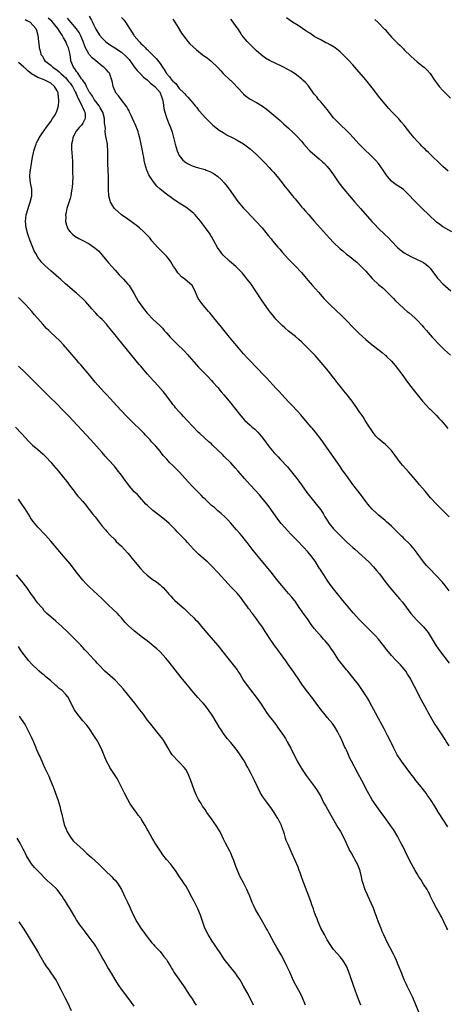
# Model space of a CAD drawing. Units: inches. Extents: x 2634000 to 2637000, y 1476000 to 1479000.
# Drawn here: x 2635471 to 2635604, y 1477765 to 1478072 of the extents above; entities that cross this region are included whole.
import ezdxf

# ---------------------------------------------------------------- set-up
doc = ezdxf.new("R2010")
doc.units = ezdxf.units.IN
doc.header["$MEASUREMENT"] = 0
doc.layers.add('LD26341476_10ft', color=71, linetype='Continuous')

msp = doc.modelspace()

# ---------------------------------------------------------------- linework, layer by layer
at = {"layer": 'LD26341476_10ft'}
for points, elevation in [([(2635493, 1478072.85), (2635493.67, 1478071.67), (2635493.95, 1478071), (2635494.32, 1478070.32), (2635495, 1478068.86), (2635496.2, 1478067), (2635497, 1478066), (2635498.06, 1478065), (2635498.58, 1478064.58), (2635499, 1478064.27), (2635500.9, 1478063), (2635503, 1478061.65), (2635504.39, 1478060.39), (2635505.37, 1478059.37), (2635507, 1478057.13), (2635507.93, 1478055.93), (2635508.86, 1478055), (2635509.9, 1478053.9), (2635511, 1478053.05), (2635512.03, 1478052.03), (2635513, 1478051.36), (2635513.39, 1478051), (2635515, 1478049.13), (2635515.09, 1478049), (2635515.53, 1478047.53), (2635515.75, 1478047), (2635515.96, 1478046.04), (2635516.15, 1478044.15), (2635516.46, 1478043), (2635517, 1478041.34), (2635517.66, 1478039.66), (2635517.97, 1478039), (2635518.26, 1478038.26), (2635518.76, 1478036.76), (2635519.71, 1478033), (2635520, 1478032), (2635520.35, 1478031), (2635521, 1478029.57), (2635521.37, 1478029), (2635522.11, 1478028.11), (2635523, 1478027.33), (2635523.2, 1478027.2), (2635523.59, 1478027), (2635525, 1478026.35), (2635525.96, 1478026.04), (2635527, 1478025.72), (2635529, 1478025.14), (2635529.4, 1478025), (2635530.55, 1478024.55), (2635531.82, 1478023.82), (2635532.99, 1478023), (2635534.03, 1478022.03), (2635534.99, 1478020.99), (2635535.88, 1478019.88), (2635537, 1478018.34), (2635537.93, 1478017), (2635539.25, 1478015.25), (2635541, 1478013.17), (2635542.05, 1478012.05), (2635544.96, 1478009), (2635546.73, 1478007), (2635548.65, 1478004.65), (2635549.53, 1478003.53), (2635549.96, 1478003), (2635551.66, 1478001), (2635552.31, 1478000.31), (2635553, 1477999.47), (2635555, 1477997.25), (2635556.1, 1477996.1), (2635557, 1477995.18), (2635559, 1477993.06), (2635561, 1477990.71), (2635562.48, 1477989), (2635564.27, 1477987), (2635565.99, 1477985), (2635567.9, 1477983), (2635571.56, 1477979.56), (2635573, 1477978.14), (2635575, 1477976.11), (2635577, 1477974.12), (2635579, 1477972.26), (2635580.49, 1477971), (2635584.15, 1477968.15), (2635585, 1477967.41), (2635585.23, 1477967.23), (2635585.48, 1477967), (2635587, 1477965.5), (2635588.18, 1477964.18), (2635590.58, 1477961), (2635591, 1477960.38), (2635592.04, 1477959), (2635593, 1477957.62), (2635594.17, 1477956.17), (2635595, 1477955.1), (2635596.71, 1477953), (2635597.78, 1477951.78), (2635598.77, 1477950.77), (2635599, 1477950.58), (2635601, 1477948.63), (2635601.77, 1477947.77), (2635602.52, 1477947), (2635604.2, 1477945), (2635604.55, 1477944.55)], 9290), ([(2635473, 1478071.9), (2635473.57, 1478071.57), (2635474.65, 1478071), (2635476.39, 1478069), (2635476.52, 1478068.52), (2635477.02, 1478067), (2635477.22, 1478065), (2635477.44, 1478063.44), (2635477.43, 1478063), (2635477.82, 1478061.82), (2635477.97, 1478061), (2635478.39, 1478060.39), (2635479, 1478059.34), (2635479.21, 1478059), (2635481, 1478057.6), (2635481.61, 1478057), (2635483, 1478056.08), (2635483.59, 1478055.59), (2635484.15, 1478055), (2635485, 1478054.28), (2635485.65, 1478053.65), (2635486.24, 1478053), (2635486.57, 1478052.57), (2635487, 1478052.05), (2635487.45, 1478051.45), (2635487.77, 1478051), (2635488.62, 1478049.38), (2635488.8, 1478049), (2635488.84, 1478048.84), (2635489, 1478048.53), (2635489.42, 1478047.42), (2635490.49, 1478045.51), (2635490.72, 1478045), (2635490.78, 1478044.78), (2635491, 1478044.4), (2635491.41, 1478043.4), (2635491.65, 1478043), (2635491.75, 1478042.25), (2635491.74, 1478041), (2635491, 1478039.59), (2635490.56, 1478039), (2635489.81, 1478038.19), (2635488.9, 1478037.1), (2635488.83, 1478037), (2635487.85, 1478035), (2635487.77, 1478034.23), (2635487.44, 1478033), (2635487.45, 1478031.45), (2635487.58, 1478030.42), (2635487.71, 1478029), (2635487.75, 1478027.75), (2635487.82, 1478026.18), (2635487.8, 1478023.8), (2635487.84, 1478023), (2635487.79, 1478021), (2635487.7, 1478019.7), (2635487.59, 1478019), (2635487.48, 1478018.52), (2635487.23, 1478017), (2635487, 1478016.15), (2635486.02, 1478013), (2635485.77, 1478011.77), (2635485.64, 1478011), (2635485.68, 1478010.32), (2635485.64, 1478009), (2635485.86, 1478007.86), (2635486.18, 1478007), (2635486.46, 1478006.46), (2635487, 1478005.78), (2635487.73, 1478005), (2635488.46, 1478004.46), (2635489.7, 1478003.7), (2635491, 1478003.03), (2635493, 1478001.98), (2635494.44, 1478001), (2635494.77, 1478000.77), (2635495.81, 1477999.81), (2635496.56, 1477999), (2635497, 1477998.49), (2635499, 1477996.1), (2635501, 1477993.78), (2635502.33, 1477992.33), (2635503.61, 1477991), (2635505, 1477989.49), (2635505.39, 1477989), (2635506.05, 1477988.05), (2635506.69, 1477987), (2635507, 1477986.44), (2635508.2, 1477984.2), (2635508.99, 1477983), (2635509.85, 1477981.85), (2635511, 1477980.49), (2635513, 1477978.41), (2635514.76, 1477976.76), (2635515, 1477976.49), (2635515.73, 1477975.73), (2635516.32, 1477975), (2635517, 1477974.28), (2635518.14, 1477973), (2635520.12, 1477971), (2635522.58, 1477968.58), (2635523.55, 1477967.55), (2635524.02, 1477967), (2635527, 1477963.68), (2635529, 1477961.59), (2635529.59, 1477961), (2635531, 1477959.51), (2635531.47, 1477959), (2635533, 1477957.25), (2635534, 1477956), (2635534.87, 1477955), (2635537, 1477952.39), (2635537.61, 1477951.61), (2635538.16, 1477951), (2635539.74, 1477949), (2635541.21, 1477947.21), (2635541.42, 1477947), (2635543, 1477945.6), (2635543.69, 1477945), (2635544.43, 1477944.43), (2635545.43, 1477943.43), (2635547, 1477941.51), (2635549, 1477938.82), (2635550.53, 1477937), (2635551, 1477936.48), (2635551.75, 1477935.75), (2635552.43, 1477935), (2635554.63, 1477932.63), (2635555, 1477932.15), (2635555.53, 1477931.53), (2635555.94, 1477931), (2635557.55, 1477929), (2635558.18, 1477928.18), (2635559.02, 1477927.02), (2635560.66, 1477924.66), (2635561.53, 1477923.53), (2635563.63, 1477921), (2635565, 1477919.19), (2635565.84, 1477917.84), (2635566.31, 1477917), (2635566.59, 1477916.59), (2635567.63, 1477915), (2635569, 1477913.34), (2635569.31, 1477913), (2635570.15, 1477912.15), (2635571, 1477911.23), (2635573, 1477909.28), (2635575, 1477907.52), (2635575.61, 1477907), (2635577.83, 1477905), (2635579.95, 1477903), (2635581.46, 1477901.46), (2635582.38, 1477900.38), (2635583.25, 1477899.25), (2635584.94, 1477897), (2635586.52, 1477895), (2635589.52, 1477891.52), (2635590.43, 1477890.43), (2635593, 1477886.96), (2635594.77, 1477885), (2635596.78, 1477883), (2635597, 1477882.76), (2635598.42, 1477881), (2635599.7, 1477879), (2635600.93, 1477876.93), (2635602.27, 1477875), (2635605, 1477871.45)], 9320), ([(2635605, 1477893.96), (2635603.68, 1477895.68), (2635602.78, 1477896.77), (2635600.69, 1477899), (2635599, 1477900.78), (2635597.94, 1477901.94), (2635597.02, 1477903), (2635596.15, 1477904.15), (2635595.5, 1477905), (2635595, 1477905.72), (2635594.03, 1477907), (2635593.58, 1477907.58), (2635593, 1477908.19), (2635592.64, 1477908.64), (2635591, 1477910.16), (2635590.6, 1477910.6), (2635590.18, 1477911), (2635589, 1477912.17), (2635588.6, 1477912.6), (2635587, 1477914.12), (2635585.49, 1477915.49), (2635585, 1477915.89), (2635584.41, 1477916.41), (2635583, 1477917.56), (2635582.24, 1477918.24), (2635581.21, 1477919.21), (2635581, 1477919.43), (2635580.26, 1477920.26), (2635579.64, 1477921), (2635579, 1477921.82), (2635577.64, 1477923.64), (2635575, 1477927.07), (2635573, 1477929.87), (2635571.72, 1477931.72), (2635571, 1477932.72), (2635565.13, 1477941.13), (2635563.41, 1477943.41), (2635562.49, 1477944.49), (2635562.03, 1477945), (2635560.28, 1477947), (2635558.78, 1477948.78), (2635557.84, 1477949.84), (2635555.9, 1477951.9), (2635555, 1477952.82), (2635553, 1477954.97), (2635552.05, 1477956.05), (2635551.18, 1477957), (2635550.15, 1477958.15), (2635548.19, 1477960.19), (2635547, 1477961.4), (2635545.51, 1477963), (2635542.34, 1477966.34), (2635541, 1477967.82), (2635539.96, 1477969), (2635538.25, 1477971), (2635537.69, 1477971.69), (2635536.59, 1477973), (2635534.98, 1477975), (2635534.12, 1477976.12), (2635531.76, 1477979), (2635531.43, 1477979.43), (2635531, 1477979.94), (2635530.53, 1477980.53), (2635530.08, 1477981), (2635529, 1477982.22), (2635528.35, 1477983), (2635527.77, 1477983.77), (2635526.92, 1477985), (2635525.7, 1477987.7), (2635525.04, 1477989), (2635525, 1477989.05), (2635522.69, 1477991), (2635521.72, 1477991.72), (2635520.74, 1477992.74), (2635520.54, 1477993), (2635519.69, 1477994.31), (2635519.22, 1477995), (2635518.4, 1477996.4), (2635517.98, 1477997), (2635517.56, 1477997.56), (2635517, 1477998.19), (2635515.6, 1477999.6), (2635514.18, 1478001), (2635512.45, 1478003), (2635511.84, 1478003.84), (2635511, 1478004.72), (2635510.87, 1478004.87), (2635509.89, 1478005.89), (2635508.61, 1478007), (2635507.72, 1478007.72), (2635507, 1478008.26), (2635506.59, 1478008.59), (2635505, 1478009.68), (2635503.06, 1478011.06), (2635501.96, 1478011.96), (2635500.92, 1478012.92), (2635500.86, 1478013), (2635500.67, 1478013.33), (2635499.62, 1478015), (2635499.45, 1478015.45), (2635499.12, 1478017), (2635499.01, 1478019.01), (2635499, 1478021), (2635498.95, 1478023), (2635498.86, 1478024.86), (2635498.78, 1478027), (2635498.8, 1478031), (2635498.67, 1478032.67), (2635498.62, 1478033), (2635498.24, 1478035), (2635498.01, 1478036.01), (2635497.95, 1478037), (2635497.99, 1478038.01), (2635497.71, 1478039.71), (2635497.71, 1478041), (2635497.18, 1478043), (2635497, 1478043.28), (2635496.4, 1478044.4), (2635496.05, 1478045), (2635495, 1478046.35), (2635494.54, 1478047), (2635493.96, 1478047.96), (2635493.22, 1478049), (2635493, 1478049.36), (2635492.14, 1478051), (2635491.81, 1478051.81), (2635491, 1478052.84), (2635490.94, 1478052.94), (2635490.59, 1478053.41), (2635489.5, 1478055), (2635489.32, 1478055.32), (2635489, 1478055.7), (2635488.51, 1478056.51), (2635488.09, 1478057), (2635487.29, 1478059), (2635487.23, 1478059.23), (2635487, 1478061), (2635486.52, 1478063), (2635486.03, 1478064.03), (2635485.68, 1478065), (2635485, 1478066.11), (2635484.56, 1478067), (2635483.9, 1478067.9), (2635483.25, 1478069), (2635481.3, 1478071.3), (2635480.22, 1478072.22)], 9310), ([(2635605, 1477917.08), (2635603, 1477919.04), (2635601.06, 1477921), (2635599.2, 1477923), (2635597.45, 1477925), (2635595.78, 1477927), (2635595.44, 1477927.44), (2635594.51, 1477928.51), (2635593, 1477930.24), (2635592.3, 1477931), (2635590.53, 1477933), (2635589.84, 1477933.84), (2635588.16, 1477936.16), (2635587.57, 1477937), (2635587, 1477937.69), (2635585.71, 1477939), (2635585, 1477939.63), (2635584.24, 1477940.24), (2635583.37, 1477941), (2635583, 1477941.35), (2635582.19, 1477942.19), (2635581.51, 1477943), (2635581.29, 1477943.29), (2635580.49, 1477944.49), (2635580.13, 1477945), (2635578.86, 1477947), (2635578.17, 1477948.17), (2635577, 1477949.85), (2635576.24, 1477951), (2635575.73, 1477951.73), (2635575, 1477952.69), (2635574.79, 1477953), (2635573.27, 1477955), (2635572.24, 1477956.24), (2635571, 1477957.7), (2635570.01, 1477959), (2635569.56, 1477959.56), (2635568.71, 1477960.7), (2635568.5, 1477961), (2635566.89, 1477963), (2635565.11, 1477965.11), (2635563.23, 1477967.23), (2635561.47, 1477969), (2635561, 1477969.5), (2635559.52, 1477971), (2635559.27, 1477971.27), (2635559, 1477971.54), (2635558.23, 1477972.23), (2635557.15, 1477973.15), (2635555, 1477974.85), (2635553.85, 1477975.85), (2635553, 1477976.55), (2635552.54, 1477977), (2635551, 1477978.6), (2635550.67, 1477979), (2635549.97, 1477979.97), (2635549, 1477981.21), (2635546.54, 1477984.54), (2635544.99, 1477987), (2635544.18, 1477988.18), (2635543.65, 1477989), (2635543, 1477989.89), (2635542.51, 1477990.51), (2635542.16, 1477991), (2635541, 1477992.47), (2635540.56, 1477993), (2635539, 1477994.59), (2635538.55, 1477995), (2635536.63, 1477996.63), (2635536.21, 1477997), (2635535, 1477998.18), (2635534.59, 1477998.59), (2635534.25, 1477999), (2635533.7, 1477999.7), (2635532.92, 1478000.92), (2635531.77, 1478003), (2635531, 1478004.3), (2635530.72, 1478004.72), (2635530.56, 1478005), (2635529.2, 1478007), (2635528.24, 1478008.24), (2635527.7, 1478009), (2635527, 1478009.85), (2635525.94, 1478011), (2635525.48, 1478011.48), (2635525, 1478011.91), (2635524.41, 1478012.41), (2635523, 1478013.42), (2635521, 1478014.69), (2635519, 1478016.01), (2635517, 1478017.47), (2635515.08, 1478019.08), (2635514.02, 1478020.02), (2635513, 1478021.27), (2635511.8, 1478023), (2635511.5, 1478023.5), (2635511, 1478024.72), (2635510.91, 1478024.91), (2635510.32, 1478027), (2635510.1, 1478028.1), (2635509.94, 1478029), (2635509.78, 1478029.78), (2635509.56, 1478031), (2635509.44, 1478031.44), (2635509.13, 1478033), (2635508.7, 1478035), (2635508.32, 1478036.32), (2635508.15, 1478037), (2635507.29, 1478039.29), (2635507, 1478039.87), (2635506.49, 1478041), (2635505.98, 1478042.02), (2635505.53, 1478043), (2635505.38, 1478043.39), (2635505, 1478044), (2635504.67, 1478044.67), (2635502.94, 1478046.94), (2635502.89, 1478047), (2635502.07, 1478048.07), (2635501.24, 1478049), (2635501, 1478049.5), (2635500.38, 1478051), (2635500.21, 1478052.21), (2635500.03, 1478053), (2635499.5, 1478054.5), (2635499.39, 1478055), (2635499.22, 1478055.22), (2635499, 1478055.44), (2635498.27, 1478056.27), (2635497.5, 1478057), (2635497, 1478057.33), (2635495, 1478058.97), (2635493.9, 1478059.9), (2635492.95, 1478060.95), (2635492.85, 1478061.15), (2635491.84, 1478063), (2635491.56, 1478063.56), (2635491.05, 1478065), (2635490.21, 1478067), (2635489.8, 1478067.81), (2635488.99, 1478068.99), (2635487.26, 1478071), (2635486.26, 1478072.26)], 9300), ([(2635503, 1478072.51), (2635503.74, 1478071.74), (2635504.23, 1478071), (2635505, 1478069.92), (2635505.54, 1478069), (2635506.16, 1478068.16), (2635506.84, 1478067), (2635507, 1478066.79), (2635508.47, 1478065), (2635508.75, 1478064.75), (2635509, 1478064.43), (2635509.74, 1478063.74), (2635510.44, 1478063), (2635510.74, 1478062.74), (2635511, 1478062.48), (2635512.55, 1478061), (2635512.79, 1478060.79), (2635513.76, 1478059.76), (2635515, 1478058.18), (2635515.75, 1478057), (2635516.28, 1478056.28), (2635517.03, 1478055), (2635518, 1478054), (2635518.71, 1478053), (2635518.85, 1478052.85), (2635519, 1478052.64), (2635519.89, 1478051.89), (2635520.56, 1478051), (2635521, 1478050.4), (2635522.43, 1478049), (2635522.7, 1478048.7), (2635523, 1478048.3), (2635523.68, 1478047.68), (2635524.28, 1478047), (2635525, 1478046.08), (2635525.52, 1478045.52), (2635525.91, 1478045), (2635526.43, 1478044.43), (2635527, 1478043.65), (2635527.31, 1478043.31), (2635529, 1478041.37), (2635529.37, 1478041), (2635530.16, 1478040.16), (2635531.19, 1478039.19), (2635531.43, 1478039), (2635533.41, 1478037.41), (2635534.64, 1478036.64), (2635535.89, 1478035.89), (2635537.21, 1478035.21), (2635537.66, 1478035), (2635539, 1478034.31), (2635541, 1478033.12), (2635542.22, 1478032.22), (2635543, 1478031.59), (2635545, 1478029.83), (2635547, 1478027.87), (2635547.85, 1478027), (2635549, 1478025.74), (2635549.71, 1478025), (2635550.29, 1478024.29), (2635551.41, 1478023), (2635552.98, 1478021), (2635553.88, 1478019.88), (2635554.51, 1478019), (2635556.18, 1478017), (2635556.56, 1478016.56), (2635557, 1478015.99), (2635557.47, 1478015.47), (2635557.84, 1478015), (2635558.38, 1478014.38), (2635559, 1478013.58), (2635559.51, 1478013), (2635560.23, 1478012.23), (2635561.3, 1478011), (2635563, 1478009.11), (2635565.85, 1478005.85), (2635567.74, 1478003.74), (2635569, 1478002.41), (2635571, 1478000.5), (2635571.83, 1477999.83), (2635573, 1477998.8), (2635574.06, 1477998.06), (2635575.29, 1477997), (2635576.27, 1477996.27), (2635577, 1477995.58), (2635577.55, 1477995), (2635579, 1477993.5), (2635581, 1477991.25), (2635581.24, 1477991), (2635583, 1477989.35), (2635584.28, 1477988.28), (2635585.71, 1477987), (2635587, 1477985.67), (2635587.67, 1477985), (2635588.31, 1477984.31), (2635589.31, 1477983.31), (2635591, 1477981.8), (2635591.94, 1477981), (2635592.52, 1477980.52), (2635594.23, 1477979), (2635595, 1477978.26), (2635596.59, 1477976.59), (2635597, 1477976.08), (2635597.9, 1477975), (2635598.41, 1477974.41), (2635599, 1477973.71), (2635599.65, 1477973), (2635600.32, 1477972.32), (2635601.54, 1477971), (2635603.53, 1477969), (2635605.33, 1477967.33)], 9280), ([(2635519, 1478071.94), (2635519.37, 1478071.37), (2635519.64, 1478071), (2635520.67, 1478069.33), (2635521.64, 1478067.64), (2635523, 1478065.81), (2635523.68, 1478065), (2635524.3, 1478064.31), (2635525.31, 1478063.31), (2635526.36, 1478062.36), (2635527, 1478061.89), (2635528.13, 1478061), (2635529.78, 1478059.78), (2635530.81, 1478059), (2635531, 1478058.83), (2635532.92, 1478057), (2635533.87, 1478055.87), (2635534.69, 1478055), (2635536.83, 1478053), (2635537, 1478052.86), (2635537.97, 1478051.97), (2635539, 1478050.84), (2635540.82, 1478048.82), (2635541, 1478048.63), (2635541.88, 1478047.88), (2635543, 1478047.08), (2635545, 1478045.97), (2635546.87, 1478044.86), (2635548.05, 1478044.05), (2635549.16, 1478043.16), (2635551, 1478041.57), (2635551.64, 1478041), (2635552.37, 1478040.37), (2635553, 1478039.77), (2635553.42, 1478039.42), (2635555, 1478037.98), (2635556.58, 1478036.58), (2635557.58, 1478035.58), (2635559, 1478033.96), (2635559.79, 1478033), (2635561.32, 1478031.32), (2635561.63, 1478031), (2635563.85, 1478029), (2635564.48, 1478028.48), (2635565.54, 1478027.54), (2635566.13, 1478027), (2635567, 1478026.09), (2635567.97, 1478025), (2635569, 1478023.48), (2635570.62, 1478021), (2635572.22, 1478019), (2635573.95, 1478017), (2635575.64, 1478015), (2635577.36, 1478013), (2635580.93, 1478009), (2635581.97, 1478007.97), (2635582.78, 1478007), (2635585, 1478004.86), (2635585.98, 1478003.98), (2635587, 1478002.83), (2635588.87, 1478000.87), (2635589, 1478000.75), (2635589.99, 1477999.99), (2635591, 1477999.25), (2635593, 1477998.12), (2635594.63, 1477997.37), (2635597, 1477996.16), (2635597.67, 1477995.67), (2635598.5, 1477995), (2635599, 1477994.47), (2635600.11, 1477993), (2635600.46, 1477992.46), (2635601.33, 1477991.33), (2635601.64, 1477991), (2635603, 1477989.59), (2635605.43, 1477987.43)], 9270), ([(2635605.76, 1478005.76), (2635603, 1478007.36), (2635602.03, 1478008.03), (2635601, 1478008.81), (2635598.62, 1478011), (2635596.52, 1478013), (2635595, 1478014.53), (2635593.79, 1478015.79), (2635592.76, 1478017), (2635591, 1478018.71), (2635590.63, 1478019), (2635589, 1478020.07), (2635588.42, 1478020.42), (2635587.65, 1478021), (2635587, 1478021.57), (2635585.75, 1478023), (2635585.44, 1478023.44), (2635584.44, 1478025), (2635583, 1478027), (2635582.03, 1478028.03), (2635581.07, 1478029), (2635577.96, 1478031.96), (2635577, 1478033), (2635575, 1478035.24), (2635574.16, 1478036.16), (2635573.17, 1478037.17), (2635571, 1478039.13), (2635569.19, 1478041), (2635569, 1478041.22), (2635567.62, 1478043), (2635567.37, 1478043.37), (2635567, 1478043.81), (2635566.5, 1478044.5), (2635566.04, 1478045), (2635565.59, 1478045.59), (2635565, 1478046.21), (2635564.32, 1478047), (2635563.74, 1478047.74), (2635563, 1478048.66), (2635561.16, 1478051.16), (2635560.23, 1478052.23), (2635559.46, 1478053), (2635559, 1478053.39), (2635557, 1478054.92), (2635555.72, 1478055.72), (2635555, 1478056.19), (2635553, 1478057.23), (2635551, 1478058.13), (2635549.07, 1478059.07), (2635547.84, 1478059.84), (2635547, 1478060.43), (2635545, 1478062.12), (2635543, 1478064.07), (2635542.13, 1478065), (2635541, 1478066.35), (2635540.48, 1478067), (2635539.91, 1478067.91), (2635539.16, 1478069), (2635539, 1478069.28), (2635537.46, 1478071.46), (2635537, 1478071.95)], 9260), ([(2635604.69, 1478024.69), (2635603, 1478026.09), (2635601.5, 1478027.5), (2635599.96, 1478029), (2635598.49, 1478030.49), (2635597.93, 1478031), (2635597.48, 1478031.48), (2635597, 1478031.93), (2635596.47, 1478032.47), (2635595.9, 1478033), (2635595, 1478033.93), (2635594.02, 1478035), (2635593, 1478036.26), (2635590.92, 1478039), (2635590.03, 1478040.03), (2635589.16, 1478041), (2635587, 1478043.23), (2635586.16, 1478044.16), (2635585, 1478045.5), (2635583.44, 1478047.44), (2635581, 1478050.59), (2635579, 1478053.07), (2635576.27, 1478056.27), (2635575, 1478057.72), (2635573.83, 1478059), (2635573.43, 1478059.43), (2635573, 1478059.84), (2635572.44, 1478060.44), (2635571.86, 1478061), (2635571, 1478061.79), (2635569.51, 1478063), (2635569.22, 1478063.22), (2635567.98, 1478063.98), (2635567, 1478064.45), (2635566.64, 1478064.64), (2635565, 1478065.48), (2635563, 1478066.61), (2635562.39, 1478067), (2635561.57, 1478067.57), (2635561, 1478067.91), (2635560.36, 1478068.36), (2635557.94, 1478069.94), (2635556.21, 1478071), (2635555.5, 1478071.5), (2635554.37, 1478072.37)], 9250), ([(2635581.85, 1478071.85), (2635582.9, 1478070.9), (2635584.86, 1478068.86), (2635585, 1478068.7), (2635585.81, 1478067.81), (2635586.47, 1478067), (2635587, 1478066.39), (2635588.35, 1478065), (2635589, 1478064.36), (2635589.73, 1478063.73), (2635590.43, 1478063), (2635590.72, 1478062.72), (2635591, 1478062.43), (2635593, 1478060.44), (2635595, 1478058.71), (2635597, 1478057.16), (2635597.19, 1478057), (2635598.12, 1478056.12), (2635599.03, 1478055.03), (2635600.39, 1478053), (2635601, 1478052.15), (2635601.87, 1478051), (2635603, 1478049.72), (2635603.7, 1478049), (2635605.39, 1478047.39)], 9240), ([(2635605, 1477845.78), (2635604.17, 1477847), (2635603.68, 1477847.68), (2635602.55, 1477849.45), (2635601.32, 1477851.32), (2635601, 1477851.85), (2635600.54, 1477852.54), (2635598.33, 1477856.33), (2635598, 1477857), (2635596.21, 1477860.21), (2635594.19, 1477864.19), (2635593.8, 1477865), (2635593, 1477866.52), (2635592.71, 1477867), (2635592.03, 1477868.03), (2635591.43, 1477869), (2635591, 1477869.62), (2635590.36, 1477870.36), (2635589.77, 1477871), (2635589, 1477871.79), (2635588.38, 1477872.38), (2635587, 1477873.84), (2635585.6, 1477875.6), (2635584.55, 1477877), (2635582.94, 1477878.94), (2635582, 1477880), (2635579.02, 1477883), (2635577.11, 1477885), (2635575.14, 1477887.14), (2635573, 1477889.6), (2635571.88, 1477891), (2635571, 1477892.05), (2635569, 1477894.59), (2635567.98, 1477895.98), (2635567, 1477897.37), (2635565.97, 1477899), (2635565.57, 1477899.57), (2635564.79, 1477900.79), (2635564.67, 1477901), (2635563.22, 1477903.22), (2635561.89, 1477905), (2635561, 1477906.11), (2635559.64, 1477907.64), (2635557.64, 1477909.64), (2635556.35, 1477911), (2635555.68, 1477911.68), (2635554.72, 1477912.72), (2635552.67, 1477915), (2635551.93, 1477915.93), (2635551.13, 1477917), (2635549.45, 1477919.45), (2635548.33, 1477921), (2635546.69, 1477923), (2635545.9, 1477923.9), (2635543, 1477927), (2635542.09, 1477928.09), (2635541.24, 1477929), (2635539.29, 1477931.29), (2635538.34, 1477932.34), (2635537, 1477933.8), (2635535, 1477935.84), (2635534.4, 1477936.4), (2635533, 1477937.82), (2635531.37, 1477939.37), (2635531, 1477939.75), (2635530.33, 1477940.33), (2635527.34, 1477943), (2635527, 1477943.32), (2635525, 1477945.36), (2635522.32, 1477948.32), (2635521.65, 1477949), (2635521, 1477949.71), (2635519.85, 1477951), (2635519.47, 1477951.47), (2635519, 1477952.03), (2635518.6, 1477952.6), (2635516.76, 1477955), (2635516.02, 1477956.02), (2635513.39, 1477959), (2635513, 1477959.4), (2635511, 1477961.59), (2635509, 1477963.9), (2635508.5, 1477964.5), (2635502.2, 1477972.2), (2635501, 1477973.68), (2635499, 1477976.19), (2635498.32, 1477977), (2635497, 1477978.44), (2635496.43, 1477979), (2635495.69, 1477979.69), (2635495, 1477980.41), (2635494.7, 1477980.7), (2635493.76, 1477981.76), (2635491.94, 1477983.94), (2635491, 1477984.94), (2635489, 1477986.69), (2635488.6, 1477987), (2635487.74, 1477987.74), (2635486.21, 1477989), (2635485.6, 1477989.6), (2635484, 1477991), (2635483.48, 1477991.48), (2635481, 1477993.57), (2635479.22, 1477995.22), (2635478.23, 1477996.23), (2635477.62, 1477997), (2635477.33, 1477997.33), (2635477, 1477997.83), (2635476.32, 1477999), (2635475.87, 1477999.87), (2635474.64, 1478003), (2635473.91, 1478005), (2635473.34, 1478007), (2635473.1, 1478009), (2635473.33, 1478011), (2635473.93, 1478013), (2635474.22, 1478013.78), (2635474.62, 1478015), (2635475.07, 1478017), (2635475.07, 1478019.07), (2635474.72, 1478021), (2635474.51, 1478023), (2635474.61, 1478024.61), (2635474.66, 1478025), (2635474.97, 1478027), (2635475.35, 1478029), (2635475.64, 1478030.36), (2635475.79, 1478031), (2635476.2, 1478032.2), (2635476.43, 1478033), (2635476.58, 1478033.42), (2635477, 1478034.21), (2635477.25, 1478034.75), (2635477.41, 1478035), (2635478.28, 1478036.28), (2635478.75, 1478037), (2635479, 1478037.34), (2635479.68, 1478038.32), (2635481, 1478040.09), (2635481.59, 1478041), (2635482.18, 1478041.82), (2635482.75, 1478043), (2635483, 1478043.66), (2635483.37, 1478045), (2635483.57, 1478046.43), (2635483.53, 1478047), (2635483.45, 1478047.45), (2635483.3, 1478049), (2635483, 1478049.66), (2635482.22, 1478051), (2635481, 1478052), (2635479.13, 1478053), (2635477.56, 1478053.56), (2635477, 1478053.85), (2635475, 1478054.99), (2635473.83, 1478055.83), (2635473, 1478056.67), (2635472.81, 1478056.81), (2635472.63, 1478057), (2635471, 1478058.52)], 9330), ([(2635604.57, 1477820.57), (2635601.68, 1477825), (2635600.48, 1477827), (2635599.19, 1477829), (2635598.26, 1477830.26), (2635597.76, 1477831), (2635596.55, 1477832.55), (2635596.23, 1477833), (2635594.63, 1477835), (2635593.92, 1477835.92), (2635593, 1477837.02), (2635591.56, 1477839), (2635590.18, 1477841), (2635588.83, 1477843), (2635588.18, 1477844.18), (2635587.74, 1477845), (2635587, 1477846.55), (2635586.81, 1477847), (2635585.8, 1477849), (2635584.71, 1477851), (2635584.14, 1477852.14), (2635583, 1477854.25), (2635582.07, 1477856.07), (2635580.43, 1477859), (2635579.94, 1477859.94), (2635579, 1477861.47), (2635578.01, 1477863), (2635577, 1477864.53), (2635576.8, 1477864.8), (2635575.04, 1477867), (2635573.39, 1477869), (2635573, 1477869.45), (2635571.78, 1477871), (2635571.42, 1477871.42), (2635571, 1477871.95), (2635570.55, 1477872.55), (2635568.93, 1477875), (2635568.14, 1477876.14), (2635567.58, 1477877), (2635567, 1477877.72), (2635566.4, 1477878.4), (2635565.91, 1477879), (2635565.45, 1477879.45), (2635565, 1477879.95), (2635564.47, 1477880.47), (2635563, 1477882.28), (2635561.84, 1477883.84), (2635561.12, 1477885), (2635559.36, 1477887.36), (2635559, 1477887.9), (2635558.53, 1477888.53), (2635557, 1477890.77), (2635556.82, 1477891), (2635556, 1477892), (2635555, 1477893.18), (2635553.41, 1477895), (2635551.76, 1477897), (2635550.21, 1477899), (2635549.7, 1477899.7), (2635547, 1477902.92), (2635546.06, 1477904.06), (2635545, 1477905.31), (2635543.63, 1477907), (2635542.09, 1477909), (2635541.64, 1477909.64), (2635540.52, 1477911), (2635539.83, 1477911.83), (2635538.76, 1477913), (2635537, 1477915.07), (2635536.11, 1477916.1), (2635535.19, 1477917), (2635534.05, 1477918.05), (2635533, 1477918.88), (2635531.9, 1477919.9), (2635531, 1477920.62), (2635530.58, 1477921), (2635529, 1477922.59), (2635528.57, 1477923), (2635527.82, 1477923.82), (2635527, 1477924.58), (2635525, 1477926.54), (2635523.81, 1477927.81), (2635521, 1477931.03), (2635519.99, 1477931.99), (2635519, 1477933.04), (2635517.96, 1477933.96), (2635517.07, 1477935), (2635516.08, 1477936.08), (2635515.39, 1477937), (2635515, 1477937.45), (2635513.7, 1477939), (2635513.36, 1477939.36), (2635513, 1477939.77), (2635512.39, 1477940.39), (2635511.9, 1477941), (2635511, 1477941.97), (2635510.49, 1477942.49), (2635510.03, 1477943), (2635509, 1477944.05), (2635508.51, 1477944.51), (2635507, 1477945.99), (2635505.93, 1477947), (2635504.48, 1477948.48), (2635501.61, 1477951.61), (2635498.44, 1477955), (2635497.76, 1477955.76), (2635496.61, 1477957), (2635494.84, 1477959), (2635494.02, 1477960.02), (2635493.16, 1477961), (2635490.37, 1477964.37), (2635489.79, 1477965), (2635489, 1477965.9), (2635487.57, 1477967.57), (2635487, 1477968.22), (2635485, 1477970.58), (2635483.85, 1477971.85), (2635481, 1477974.45), (2635480.42, 1477975), (2635479.71, 1477975.71), (2635478.55, 1477977), (2635477, 1477978.78), (2635476.82, 1477979), (2635475.96, 1477979.96), (2635475.08, 1477981), (2635473.23, 1477983), (2635471, 1477985.3)], 9340), ([(2635604.53, 1477788.53), (2635604.28, 1477789), (2635603.33, 1477791), (2635602.53, 1477792.53), (2635602.27, 1477793), (2635601, 1477795.19), (2635600.08, 1477797), (2635599.1, 1477799.1), (2635599, 1477799.28), (2635598.46, 1477800.46), (2635598.14, 1477801), (2635597, 1477802.72), (2635596.13, 1477804.13), (2635595.55, 1477805), (2635595, 1477805.89), (2635594.35, 1477807), (2635593.89, 1477807.89), (2635593.24, 1477809), (2635592.22, 1477811), (2635591.26, 1477813), (2635590.5, 1477814.5), (2635590.28, 1477815), (2635589.82, 1477815.82), (2635589.24, 1477817), (2635589, 1477817.42), (2635587.67, 1477819.67), (2635586.73, 1477821), (2635585, 1477823.31), (2635584.31, 1477824.31), (2635583, 1477826.1), (2635581, 1477828.98), (2635579.51, 1477831.51), (2635577.75, 1477835), (2635576.67, 1477837), (2635575.57, 1477839), (2635575.38, 1477839.38), (2635574.53, 1477841), (2635574.1, 1477841.9), (2635573.61, 1477843), (2635573.45, 1477843.45), (2635573, 1477844.37), (2635572.81, 1477844.81), (2635572.7, 1477845), (2635572.41, 1477845.59), (2635571.54, 1477847.54), (2635570.9, 1477848.9), (2635570.84, 1477849), (2635570.25, 1477850.25), (2635569.46, 1477851.46), (2635568.67, 1477852.66), (2635567, 1477854.61), (2635566.84, 1477854.84), (2635565.95, 1477855.95), (2635565, 1477857.11), (2635563.61, 1477859), (2635563.37, 1477859.37), (2635563, 1477859.84), (2635562.54, 1477860.54), (2635562.16, 1477861), (2635561, 1477862.46), (2635560.61, 1477863), (2635559.1, 1477865), (2635557.75, 1477867), (2635557.47, 1477867.47), (2635556.67, 1477868.67), (2635555, 1477871.02), (2635554.19, 1477872.19), (2635553, 1477873.78), (2635551.64, 1477875.64), (2635551, 1477876.48), (2635550.62, 1477877), (2635549.97, 1477877.97), (2635549.22, 1477879), (2635548.38, 1477880.38), (2635547.94, 1477881), (2635546.67, 1477883), (2635545.99, 1477883.99), (2635545.27, 1477885), (2635545, 1477885.34), (2635543.75, 1477887), (2635543.4, 1477887.4), (2635543, 1477887.94), (2635542.53, 1477888.53), (2635542.24, 1477889), (2635540.8, 1477891), (2635540.01, 1477892.01), (2635539, 1477893.23), (2635537.18, 1477895.18), (2635536.2, 1477896.2), (2635533, 1477899.76), (2635531, 1477901.81), (2635529.76, 1477903), (2635529.37, 1477903.37), (2635527, 1477905.47), (2635525.39, 1477907), (2635523.59, 1477909), (2635523, 1477909.71), (2635521.37, 1477911.37), (2635521, 1477911.77), (2635520.35, 1477912.35), (2635519.8, 1477913), (2635517.81, 1477915), (2635517, 1477915.71), (2635515.4, 1477917), (2635512.81, 1477919), (2635511, 1477920.64), (2635510.63, 1477921), (2635507.95, 1477923.95), (2635507, 1477924.87), (2635505.22, 1477927), (2635505, 1477927.27), (2635504.29, 1477928.29), (2635503, 1477930.04), (2635501.71, 1477931.71), (2635500.8, 1477932.8), (2635499, 1477934.83), (2635497.97, 1477935.97), (2635497, 1477937.08), (2635495.27, 1477939), (2635493.43, 1477941), (2635486.49, 1477948.49), (2635485, 1477950.07), (2635482.55, 1477952.55), (2635481, 1477954.02), (2635479.49, 1477955.49), (2635477.52, 1477957.52), (2635476.05, 1477959), (2635473, 1477961.92), (2635471, 1477963.95)], 9350), ([(2635469.99, 1477945), (2635471.86, 1477943), (2635473, 1477941.75), (2635474.34, 1477940.34), (2635475.36, 1477939.36), (2635477, 1477937.99), (2635478.6, 1477936.6), (2635479.6, 1477935.6), (2635481, 1477934.03), (2635481.86, 1477933), (2635483.32, 1477931.32), (2635485, 1477929.32), (2635486.03, 1477928.03), (2635487, 1477926.63), (2635488.24, 1477925), (2635488.55, 1477924.55), (2635489, 1477924), (2635489.47, 1477923.47), (2635489.91, 1477923), (2635491, 1477921.77), (2635491.67, 1477921), (2635492.25, 1477920.25), (2635493, 1477919.34), (2635494, 1477918), (2635494.81, 1477917), (2635495.75, 1477915.75), (2635496.37, 1477915), (2635497, 1477914.18), (2635498.04, 1477913), (2635498.48, 1477912.48), (2635499.42, 1477911.42), (2635501, 1477909.83), (2635501.4, 1477909.4), (2635503, 1477907.91), (2635503.85, 1477907), (2635505, 1477905.74), (2635505.61, 1477905), (2635506.22, 1477904.22), (2635508.97, 1477900.97), (2635509.9, 1477899.9), (2635511, 1477898.91), (2635513, 1477897.37), (2635513.55, 1477897), (2635514.38, 1477896.38), (2635515, 1477895.84), (2635515.47, 1477895.47), (2635515.94, 1477895), (2635517.41, 1477893.41), (2635517.75, 1477893), (2635518.36, 1477892.36), (2635519, 1477891.66), (2635519.63, 1477891), (2635521.84, 1477889), (2635522.47, 1477888.47), (2635523, 1477887.96), (2635523.52, 1477887.52), (2635524.02, 1477887), (2635525.56, 1477885.56), (2635526.04, 1477885), (2635526.53, 1477884.53), (2635527.47, 1477883.47), (2635527.84, 1477883), (2635530.23, 1477880.23), (2635532.95, 1477877), (2635534.58, 1477875), (2635536.53, 1477872.53), (2635537.79, 1477871), (2635539, 1477869.37), (2635539.25, 1477869), (2635539.92, 1477867.92), (2635540.44, 1477867), (2635541, 1477866.08), (2635541.76, 1477865), (2635543.17, 1477863.17), (2635544.88, 1477860.88), (2635546.22, 1477859), (2635547.6, 1477857), (2635548.16, 1477856.16), (2635549, 1477854.99), (2635549.86, 1477853.86), (2635551, 1477852.41), (2635551.6, 1477851.6), (2635553.37, 1477849), (2635553.99, 1477847.99), (2635554.58, 1477847), (2635555.68, 1477845), (2635556.13, 1477844.13), (2635557, 1477842.35), (2635557.69, 1477841), (2635558.87, 1477838.87), (2635559, 1477838.65), (2635560.5, 1477836.5), (2635563, 1477833.19), (2635563.85, 1477831.85), (2635565, 1477829.94), (2635565.48, 1477829), (2635565.96, 1477827.96), (2635566.54, 1477827), (2635568.15, 1477824.15), (2635570.37, 1477820.37), (2635571.1, 1477819.1), (2635572.46, 1477816.46), (2635573.1, 1477815), (2635573.74, 1477813.74), (2635574.06, 1477813), (2635574.43, 1477812.43), (2635575.15, 1477811.15), (2635575.48, 1477810.52), (2635576.36, 1477809), (2635577.15, 1477807), (2635577.21, 1477806.79), (2635577.63, 1477805), (2635577.81, 1477803.81), (2635578.07, 1477803), (2635578.63, 1477801.37), (2635578.73, 1477801), (2635578.8, 1477800.8), (2635579.43, 1477799.43), (2635579.64, 1477799), (2635580.72, 1477796.72), (2635581.31, 1477795.31), (2635581.65, 1477794.35), (2635582.4, 1477792.4), (2635582.87, 1477791), (2635583.66, 1477789), (2635584.06, 1477788.06), (2635584.5, 1477787), (2635585, 1477785.89), (2635585.43, 1477785), (2635587.55, 1477781), (2635588.01, 1477780.01), (2635588.45, 1477779), (2635589, 1477777.64), (2635590.1, 1477775), (2635590.38, 1477774.38), (2635591, 1477772.84), (2635591.59, 1477771.59), (2635591.83, 1477771), (2635592.59, 1477769.41), (2635593, 1477768.57), (2635593.54, 1477767.54), (2635595.42, 1477763)], 9360), ([(2635577.51, 1477765), (2635576.27, 1477768.27), (2635575.2, 1477771.2), (2635574.19, 1477774.19), (2635573.66, 1477775.66), (2635573.11, 1477777), (2635573, 1477777.22), (2635571.88, 1477779), (2635571, 1477780.1), (2635570.25, 1477781), (2635569, 1477782.41), (2635567.92, 1477783.92), (2635567, 1477785.4), (2635566.13, 1477787), (2635565.08, 1477789), (2635564.18, 1477791), (2635563.88, 1477791.88), (2635563.42, 1477793), (2635563, 1477794.22), (2635562.71, 1477795), (2635562.28, 1477796.28), (2635562, 1477797), (2635561.29, 1477799), (2635559.71, 1477803), (2635559.55, 1477803.55), (2635559, 1477804.96), (2635558.53, 1477806.53), (2635558.34, 1477807), (2635558, 1477808), (2635557, 1477810.05), (2635556.14, 1477812.14), (2635554.82, 1477815), (2635554.29, 1477816.29), (2635554.06, 1477817), (2635553.69, 1477818.31), (2635553, 1477820.3), (2635552.8, 1477820.8), (2635552.75, 1477821), (2635551.76, 1477823), (2635551.49, 1477823.49), (2635550.53, 1477825), (2635549.47, 1477826.53), (2635549.1, 1477827.1), (2635548.23, 1477828.23), (2635547.58, 1477829), (2635547, 1477829.85), (2635546.29, 1477831), (2635545.28, 1477833), (2635544.39, 1477835), (2635543.41, 1477837), (2635542.55, 1477838.55), (2635542.34, 1477839), (2635541.85, 1477839.85), (2635541.25, 1477841), (2635541, 1477841.4), (2635539.96, 1477843), (2635539, 1477844.31), (2635538.68, 1477844.68), (2635537, 1477846.76), (2635535.98, 1477847.98), (2635535, 1477849.26), (2635533.8, 1477851), (2635533.49, 1477851.49), (2635531.42, 1477855), (2635531, 1477855.66), (2635530.44, 1477856.43), (2635530.04, 1477857), (2635529, 1477858.31), (2635528.41, 1477859), (2635527.72, 1477859.72), (2635526.77, 1477860.77), (2635524.85, 1477863), (2635524.02, 1477864.02), (2635523, 1477865.23), (2635521.57, 1477867), (2635517.8, 1477871.8), (2635516.79, 1477873), (2635515, 1477875), (2635513.99, 1477875.99), (2635512.92, 1477876.92), (2635511, 1477878.45), (2635510.24, 1477879), (2635509.53, 1477879.53), (2635507.63, 1477881), (2635507, 1477881.52), (2635505.16, 1477883.16), (2635504.19, 1477884.19), (2635503, 1477885.56), (2635502.34, 1477886.34), (2635501.74, 1477887), (2635500.34, 1477888.34), (2635499, 1477889.58), (2635497.49, 1477891), (2635497, 1477891.49), (2635493, 1477895.2), (2635492.12, 1477896.12), (2635491, 1477897.36), (2635489.36, 1477899.36), (2635487, 1477902.36), (2635485, 1477904.79), (2635481, 1477909.45), (2635479.32, 1477911.32), (2635477, 1477913.83), (2635476.01, 1477915), (2635475.56, 1477915.56), (2635474.73, 1477916.73), (2635474.56, 1477917), (2635473, 1477919.57), (2635472.06, 1477921), (2635471, 1477922.54)], 9370), ([(2635560.31, 1477765), (2635559.33, 1477767.33), (2635558.68, 1477768.68), (2635557.26, 1477771.26), (2635556.58, 1477772.58), (2635555.34, 1477775.34), (2635554.56, 1477777), (2635553.4, 1477779.4), (2635552.68, 1477780.68), (2635551.31, 1477783), (2635550.48, 1477784.48), (2635549, 1477787.34), (2635548.42, 1477788.42), (2635548.07, 1477789), (2635547, 1477790.89), (2635545.72, 1477793), (2635544.61, 1477795), (2635544.11, 1477796.11), (2635543.72, 1477797), (2635542.91, 1477799), (2635542.35, 1477800.35), (2635542.05, 1477801), (2635541, 1477803.07), (2635539.98, 1477805), (2635539.06, 1477807), (2635538.48, 1477808.48), (2635537.92, 1477810.08), (2635537.57, 1477811), (2635537, 1477812.35), (2635536.69, 1477813), (2635535.42, 1477815.42), (2635535, 1477816.28), (2635534.74, 1477816.74), (2635534.32, 1477817.68), (2635533.67, 1477819), (2635533, 1477820.17), (2635532.68, 1477820.68), (2635532.51, 1477821), (2635531.04, 1477823.04), (2635529.6, 1477825), (2635529, 1477825.93), (2635528.25, 1477827), (2635527.78, 1477827.78), (2635526.99, 1477829), (2635526.32, 1477830.32), (2635525.72, 1477831.72), (2635524.58, 1477835), (2635523.76, 1477837), (2635523, 1477838.34), (2635522.5, 1477839), (2635521, 1477840.67), (2635520.63, 1477841), (2635519, 1477842.72), (2635518.78, 1477843), (2635518.08, 1477844.08), (2635517.57, 1477845), (2635516.39, 1477847), (2635515.83, 1477847.83), (2635514.98, 1477848.98), (2635511.68, 1477853), (2635511, 1477853.87), (2635509.71, 1477855.71), (2635508.75, 1477857), (2635507.16, 1477859), (2635506.18, 1477860.18), (2635503.5, 1477863.5), (2635502.57, 1477864.57), (2635501, 1477866.16), (2635499.5, 1477867.5), (2635497.86, 1477869), (2635495.94, 1477871), (2635495.47, 1477871.47), (2635495, 1477872.06), (2635494.53, 1477872.53), (2635492.27, 1477875), (2635491.63, 1477875.63), (2635491, 1477876.4), (2635490.71, 1477876.71), (2635490.47, 1477877), (2635489, 1477878.49), (2635488.53, 1477879), (2635487.72, 1477879.72), (2635486.47, 1477881), (2635484.35, 1477883), (2635482.57, 1477884.57), (2635481, 1477885.87), (2635479.81, 1477887), (2635479, 1477887.83), (2635478.49, 1477888.49), (2635477.99, 1477889), (2635477, 1477890.2), (2635476.37, 1477891), (2635475.82, 1477891.82), (2635475, 1477892.89), (2635473.56, 1477895), (2635472.06, 1477897), (2635470.36, 1477899)], 9380), ([(2635544.1, 1477765), (2635542.41, 1477768.41), (2635542.07, 1477769), (2635541, 1477770.99), (2635540.26, 1477772.26), (2635539.8, 1477773), (2635539, 1477774.2), (2635538.44, 1477775), (2635537, 1477776.77), (2635535, 1477779.35), (2635533.87, 1477781), (2635532.56, 1477783), (2635531.96, 1477783.96), (2635531.24, 1477785), (2635529.95, 1477787), (2635528.98, 1477789), (2635527.64, 1477793), (2635526.78, 1477795), (2635525.49, 1477797.49), (2635525, 1477798.48), (2635523.67, 1477801), (2635523, 1477802.22), (2635522.44, 1477803), (2635521.88, 1477803.88), (2635521.08, 1477805), (2635519.78, 1477807), (2635519.42, 1477807.42), (2635518.57, 1477808.57), (2635518.23, 1477809), (2635517, 1477810.36), (2635515.87, 1477811.87), (2635515.1, 1477813), (2635513.5, 1477815.5), (2635512.73, 1477816.73), (2635512.55, 1477817), (2635511.27, 1477819.27), (2635511, 1477819.84), (2635510.37, 1477821), (2635509.84, 1477821.84), (2635509.15, 1477823), (2635509, 1477823.22), (2635508.22, 1477824.22), (2635507.69, 1477825), (2635507, 1477825.92), (2635506.26, 1477827), (2635505.72, 1477827.72), (2635505, 1477829.03), (2635503.98, 1477831), (2635503.63, 1477831.63), (2635501.94, 1477835), (2635501.64, 1477835.64), (2635500.86, 1477836.86), (2635500.26, 1477837.74), (2635499.42, 1477839), (2635499.28, 1477839.28), (2635498.3, 1477841), (2635496.66, 1477845), (2635495.65, 1477847), (2635495.41, 1477847.41), (2635494.46, 1477849), (2635493.05, 1477851.05), (2635492.18, 1477852.18), (2635491, 1477853.58), (2635489.47, 1477855.47), (2635488.62, 1477856.62), (2635488.38, 1477857), (2635486.32, 1477861), (2635485.71, 1477861.71), (2635484.55, 1477863), (2635483.65, 1477863.65), (2635483, 1477864.26), (2635482.59, 1477864.59), (2635482.19, 1477865), (2635481, 1477866.04), (2635479.39, 1477867.39), (2635479, 1477867.74), (2635478.28, 1477868.28), (2635477.42, 1477869), (2635477.19, 1477869.19), (2635475.16, 1477871.16), (2635474.19, 1477872.19), (2635472.05, 1477875), (2635471.63, 1477875.63), (2635471, 1477876.65)], 9390), ([(2635471.14, 1477855.14), (2635471.58, 1477854.42), (2635472.49, 1477853), (2635473, 1477852.25), (2635473.64, 1477851), (2635474.71, 1477849), (2635474.79, 1477848.79), (2635475, 1477848.37), (2635475.4, 1477847.4), (2635475.59, 1477847), (2635476.06, 1477845.94), (2635476.58, 1477844.58), (2635477, 1477843.68), (2635477.2, 1477843.2), (2635477.31, 1477843), (2635477.57, 1477842.43), (2635478.2, 1477841), (2635478.46, 1477840.46), (2635479.21, 1477838.79), (2635480.36, 1477836.36), (2635480.93, 1477835), (2635481.73, 1477833), (2635482.49, 1477831), (2635483, 1477829.55), (2635483.22, 1477829), (2635483.85, 1477827), (2635484.09, 1477825.91), (2635484.44, 1477824.44), (2635484.72, 1477823), (2635485.23, 1477821.23), (2635485.28, 1477821), (2635485.81, 1477819.81), (2635486.12, 1477819), (2635487.38, 1477817), (2635488.1, 1477816.1), (2635489.19, 1477815), (2635491, 1477813.45), (2635492.27, 1477812.27), (2635493, 1477811.65), (2635493.67, 1477811), (2635495.86, 1477809), (2635496.44, 1477808.43), (2635497.98, 1477807), (2635499.97, 1477805), (2635500.44, 1477804.44), (2635501, 1477803.9), (2635501.73, 1477803), (2635503.03, 1477801), (2635503.64, 1477799.64), (2635503.98, 1477799), (2635504.92, 1477797.08), (2635505.56, 1477795.56), (2635505.85, 1477795), (2635507, 1477792.51), (2635507.8, 1477791), (2635509, 1477789.01), (2635510.45, 1477787), (2635511, 1477786.29), (2635512.48, 1477784.48), (2635513, 1477783.94), (2635513.43, 1477783.43), (2635515, 1477781.73), (2635515.61, 1477781), (2635516.2, 1477780.2), (2635517, 1477779.2), (2635517.15, 1477779), (2635517.37, 1477778.63), (2635518.33, 1477777), (2635518.56, 1477776.56), (2635519, 1477775.88), (2635519.32, 1477775.32), (2635520.86, 1477773.14), (2635521.79, 1477771.79), (2635522.35, 1477771), (2635523.66, 1477769), (2635524.16, 1477768.16), (2635524.96, 1477767), (2635525.76, 1477765.76), (2635526.28, 1477765)], 9400), ([(2635507, 1477764.7), (2635505.31, 1477767), (2635503, 1477770.02), (2635502.32, 1477771), (2635501.06, 1477773), (2635499.89, 1477775), (2635498.79, 1477776.79), (2635497.48, 1477779), (2635497, 1477779.86), (2635496.39, 1477781), (2635495.15, 1477783.15), (2635495, 1477783.35), (2635494.36, 1477784.36), (2635493.92, 1477785), (2635493, 1477786.16), (2635491.79, 1477787.79), (2635490.84, 1477789), (2635490.08, 1477790.08), (2635489.4, 1477791), (2635489, 1477791.64), (2635488.5, 1477792.5), (2635488.17, 1477793), (2635487, 1477795), (2635486.25, 1477796.25), (2635485.46, 1477797.46), (2635485, 1477798.22), (2635484.51, 1477799), (2635483.88, 1477799.87), (2635483, 1477801.03), (2635481, 1477802.88), (2635480.85, 1477803), (2635479.87, 1477803.87), (2635478.7, 1477805), (2635477.88, 1477805.88), (2635476.88, 1477807), (2635475.92, 1477807.92), (2635475, 1477809.05), (2635473.74, 1477811), (2635473.47, 1477811.47), (2635473, 1477812.4), (2635472.82, 1477812.82), (2635472.38, 1477813.62), (2635471.49, 1477815.49), (2635470.55, 1477817)], 9410), ([(2635471.12, 1477791), (2635472.42, 1477789), (2635473.63, 1477787), (2635474.93, 1477784.93), (2635476.18, 1477783), (2635477.21, 1477781.21), (2635478.43, 1477779), (2635479, 1477778.09), (2635479.7, 1477777), (2635480.26, 1477776.26), (2635481.08, 1477775.08), (2635482.68, 1477772.68), (2635483, 1477772.06), (2635483.38, 1477771.38), (2635483.56, 1477771), (2635484.13, 1477769.87), (2635485.43, 1477767.43), (2635486.09, 1477766.09), (2635487.35, 1477763.35)], 9420)]:
    msp.add_lwpolyline(points, dxfattribs=dict(at, elevation=elevation))

doc.saveas('drawing.dxf')
